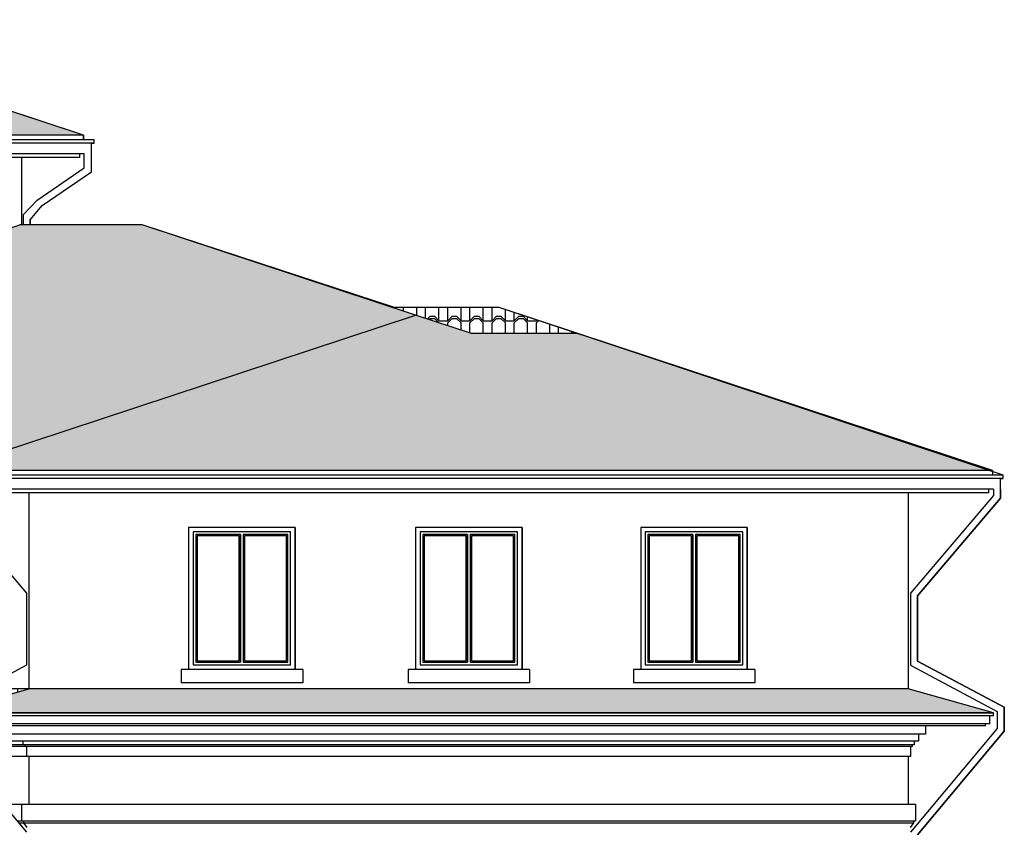
# Model space of a CAD drawing. Units: centimetres. Extents: x -34096 to 410, y 230 to 20621.
# Drawn here: x 377 to 388, y 251 to 260 of the extents above; entities that cross this region are included whole.
import ezdxf

# ---------------------------------------------------------------- set-up
doc = ezdxf.new("R2010")
doc.units = ezdxf.units.CM
doc.header["$LTSCALE"] = 0.1
doc.header["$MEASUREMENT"] = 0
doc.layers.add('A0-Polilinee lorde', color=2, linetype='Continuous', plot=False)
for name, color, linetype in [('A0-Prospetti', 43, 'Continuous'), ('A0-Tetti', 14, 'Continuous'), ('A0-wn', 4, 'Continuous')]:
    doc.layers.add(name, color=color, linetype=linetype)
pattern_1 = [(45, (829.8895, 1.93854), (-0.25, 0.25), [0.07071068, -0.28284271]), (135, (830.0395, 1.93854), (-0.25000002, -0.25000002), [0.07071068, -0.28284271]), (45, (829.8895, 2.16354), (-0.25, 0.25), [0.07071068, -0.28284271]), (135, (830.0395, 2.16354), (-0.25000002, -0.25000002), [0.07071068, -0.28284271]), (45, (829.8895, 2.18854), (-0.25, 0.25), [0.07071068, -0.28284271]), (135, (830.0395, 2.18854), (-0.25000002, -0.25000002), [0.07071068, -0.28284271]), (45, (829.8895, 2.41354), (-0.25, 0.25), [0.07071068, -0.28284271]), (135, (830.0395, 2.41354), (-0.25000002, -0.25000002), [0.07071068, -0.28284271]), (0, (829.9395, 2.21354), (0, 0.25), [0.05, -0.2]), (0, (829.9395, 1.98854), (0, 0.25), [0.05, -0.2]), (90, (829.8895, 1.93854), (-0.25, 2e-17), [0.225, -0.025]), (90, (830.0395, 1.93854), (-0.25, 2e-17), [0.225, -0.025]), (0, (830.0395, 1.93854), (0, 0.25), [0.1, -0.15]), (0, (830.0395, 2.18854), (0, 0.25), [0.1, -0.15])]

msp = doc.modelspace()

# ---------------------------------------------------------------- hatches: boundary and pattern name
at = {"layer": 'A0-Tetti'}
h = msp.add_hatch(dxfattribs=at)
h.set_pattern_fill('041', color=256, scale=0.25, style=0, pattern_type=2)
h.set_pattern_definition(pattern_1)
h.paths.add_polyline_path([(381.026, 256.503), (377.941, 257.521), (376.565, 257.521), (373.856, 256.627), (367.991, 256.627), (368.124, 254.749), (375.713, 254.749)])
h.paths.add_polyline_path([(382.85, 256.295), (381.656, 256.295), (381.026, 256.503), (375.713, 254.749), (387.533, 254.749)])
h.paths.add_polyline_path([(373.338, 259.831), (369.393, 258.529), (377.283, 258.529)])
h = msp.add_hatch(dxfattribs=at)
h.set_pattern_fill('041', color=256, scale=0.25, style=0, pattern_type=2)
h.set_pattern_definition(pattern_1)
h.paths.add_polyline_path([(381.968, 256.586), (380.774, 256.586), (381.026, 256.503), (381.656, 256.295), (382.85, 256.295)])
h = msp.add_hatch(dxfattribs=at)
h.set_pattern_fill('041', color=256, scale=0.25, style=0, pattern_type=2)
h.set_pattern_definition(pattern_1)
h.paths.add_polyline_path([(376.663, 252.289), (376.139, 252.289), (375.661, 252.035), (375.661, 252.019), (375.703, 252.019)])
h = msp.add_hatch(dxfattribs=at)
h.set_pattern_fill('041', color=256, scale=0.25, style=0, pattern_type=2)
h.set_pattern_definition(pattern_1)
h.paths.add_polyline_path([(386.583, 252.289), (376.663, 252.289), (375.703, 252.019), (387.543, 252.019)])

# ---------------------------------------------------------------- linework, layer by layer
at = {"layer": 'A0-Polilinee lorde'}
msp.add_lwpolyline([(386.688, 250.645), (387.666, 251.814), (387.666, 252.083), (386.688, 252.603), (386.688, 253.34), (387.623, 254.439), (387.623, 254.659), (387.653, 254.659), (387.653, 254.699), (381.968, 256.586), (380.79, 256.586), (377.941, 257.521), (376.68, 257.521), (376.68, 257.577), (376.816, 257.737), (377.37, 258.116), (377.37, 258.439), (377.4, 258.439), (377.4, 258.479), (377.283, 258.479), (377.283, 258.529), (373.338, 259.831)], dxfattribs=at)
at = {"layer": 'A0-Prospetti'}
for p, q in [((377.24, 258.279), (377.24, 258.319)), ((377.24, 258.279), (369.437, 258.279)), ((376.583, 258.279), (376.583, 257.521)), ((387.493, 254.499), (387.493, 254.539)), ((387.493, 254.499), (375.703, 254.499)), ((376.663, 254.499), (376.663, 252.289)), ((386.583, 254.499), (386.583, 252.289)), ((379.753, 252.509), (378.383, 252.509)), ((378.383, 252.509), (378.383, 252.359)), ((379.753, 252.509), (379.753, 252.359)), ((380.943, 252.509), (380.943, 252.359)), ((382.313, 252.509), (380.943, 252.509)), ((382.313, 252.509), (382.313, 252.359)), ((384.853, 252.509), (383.483, 252.509)), ((383.483, 252.509), (383.483, 252.359)), ((384.853, 252.509), (384.853, 252.359)), ((379.753, 252.359), (378.383, 252.359)), ((382.313, 252.359), (380.943, 252.359)), ((384.853, 252.359), (383.483, 252.359)), ((387.503, 251.894), (387.503, 251.984)), ((387.503, 251.894), (375.661, 251.894)), ((387.453, 251.874), (375.661, 251.874)), ((386.778, 251.874), (386.778, 251.779)), ((387.453, 251.874), (387.453, 251.894)), ((386.778, 251.779), (375.713, 251.779)), ((386.698, 251.779), (386.698, 251.699)), ((386.698, 251.699), (375.78, 251.699)), ((386.648, 251.659), (375.813, 251.659)), ((386.628, 251.639), (375.83, 251.639)), ((376.598, 251.699), (376.598, 251.659)), ((376.618, 251.659), (376.618, 251.639)), ((376.638, 251.639), (376.638, 251.529)), ((386.608, 251.639), (386.608, 251.529)), ((386.628, 251.659), (386.628, 251.639)), ((386.648, 251.699), (386.648, 251.659)), ((386.608, 251.529), (375.922, 251.529)), ((376.663, 251.529), (376.663, 250.989)), ((386.583, 251.529), (386.583, 250.989)), ((376.374, 250.989), (386.663, 250.989)), ((376.583, 250.989), (376.583, 250.804)), ((386.663, 250.989), (386.663, 250.804)), ((376.528, 250.804), (386.663, 250.804)), ((376.549, 250.779), (386.643, 250.779)), ((376.603, 250.804), (376.603, 250.779)), ((376.603, 250.779), (376.643, 250.729)), ((386.643, 250.779), (386.603, 250.729)), ((386.643, 250.799), (386.643, 250.779))]:
    msp.add_line(p, q, dxfattribs=at)
at = {"layer": 'A0-Tetti'}
for p, q in [((377.283, 258.529), (373.338, 259.831)), ((377.283, 258.529), (369.393, 258.529)), ((377.283, 258.529), (377.283, 258.479)), ((377.4, 258.479), (369.277, 258.479)), ((377.4, 258.439), (369.277, 258.439)), ((377.37, 258.319), (377.37, 258.439)), ((377.4, 258.439), (377.4, 258.479)), ((377.29, 258.319), (369.387, 258.319)), ((377.29, 258.16), (377.29, 258.319)), ((377.37, 258.116), (377.37, 258.319)), ((376.759, 257.796), (377.29, 258.16)), ((376.816, 257.737), (377.37, 258.116)), ((376.6, 257.633), (376.759, 257.796)), ((376.6, 257.633), (376.6, 257.521)), ((376.68, 257.577), (376.816, 257.737)), ((373.856, 256.627), (376.565, 257.521)), ((377.941, 257.521), (376.565, 257.521)), ((376.68, 257.577), (376.68, 257.521)), ((381.026, 256.503), (377.941, 257.521)), ((381.968, 256.586), (380.774, 256.586)), ((387.533, 254.749), (381.968, 256.586)), ((375.713, 254.749), (381.026, 256.503)), ((381.656, 256.295), (381.026, 256.503)), ((382.85, 256.295), (381.656, 256.295)), ((387.533, 254.749), (322.001, 254.749)), ((387.533, 254.749), (387.533, 254.699)), ((387.653, 254.699), (321.885, 254.699)), ((387.653, 254.659), (321.885, 254.659)), ((387.623, 254.539), (387.623, 254.659)), ((387.653, 254.659), (387.653, 254.699)), ((387.543, 254.539), (375.703, 254.539)), ((387.543, 254.539), (387.543, 254.469)), ((387.623, 254.539), (387.623, 254.439)), ((375.703, 254.469), (376.639, 253.37)), ((387.543, 254.469), (386.608, 253.37)), ((387.623, 254.439), (386.688, 253.34)), ((376.639, 253.37), (376.639, 252.555)), ((386.608, 253.37), (386.608, 252.555)), ((386.688, 253.34), (386.688, 252.603)), ((376.639, 252.555), (375.661, 252.035)), ((386.608, 252.555), (387.586, 252.035)), ((386.688, 252.603), (387.666, 252.083)), ((375.703, 252.019), (376.663, 252.289)), ((386.583, 252.289), (376.139, 252.289)), ((387.543, 252.019), (386.583, 252.289)), ((387.666, 252.083), (387.666, 251.814)), ((387.543, 252.019), (375.661, 252.019)), ((387.543, 251.984), (375.661, 251.984)), ((387.543, 251.984), (387.543, 252.019)), ((387.586, 252.035), (387.586, 251.842)), ((375.661, 251.842), (376.639, 250.673)), ((387.586, 251.842), (386.608, 250.673)), ((387.666, 251.814), (386.688, 250.645))]:
    msp.add_line(p, q, dxfattribs=at)
msp.add_lwpolyline([(376.139, 252.289), (375.661, 252.035), (375.661, 252.019), (387.543, 252.019), (386.583, 252.289)], close=True, dxfattribs=at)
at = {"layer": 'A0-wn'}
for p, q in [((378.467, 254.109), (378.467, 252.509)), ((378.467, 254.109), (378.467, 252.509)), ((379.667, 254.109), (378.467, 254.109)), ((379.667, 254.109), (378.467, 254.109)), ((379.667, 254.109), (379.667, 252.509)), ((379.667, 252.509), (379.667, 254.109)), ((381.027, 254.109), (381.027, 252.509)), ((381.027, 254.109), (381.027, 252.509)), ((382.227, 254.109), (381.027, 254.109)), ((382.227, 254.109), (381.027, 254.109)), ((382.227, 254.109), (382.227, 252.509)), ((382.227, 252.509), (382.227, 254.109)), ((383.567, 254.109), (383.567, 252.509)), ((383.567, 254.109), (383.567, 252.509)), ((384.767, 254.109), (383.567, 254.109)), ((384.767, 254.109), (383.567, 254.109)), ((384.767, 254.109), (384.767, 252.509)), ((384.767, 252.509), (384.767, 254.109)), ((379.052, 254.029), (379.052, 252.589)), ((379.082, 254.029), (379.082, 252.589)), ((381.612, 254.029), (381.612, 252.589)), ((381.642, 254.029), (381.642, 252.589)), ((384.152, 254.029), (384.152, 252.589)), ((384.182, 254.029), (384.182, 252.589))]:
    msp.add_line(p, q, dxfattribs=at)
for points in [[(379.617, 254.059), (378.517, 254.059), (378.517, 252.559), (379.617, 252.559)], [(379.052, 254.029), (378.547, 254.029), (378.547, 252.589), (379.052, 252.589)], [(379.037, 254.014), (378.562, 254.014), (378.562, 252.604), (379.037, 252.604)], [(379.587, 254.029), (379.082, 254.029), (379.082, 252.589), (379.587, 252.589)], [(379.572, 254.014), (379.097, 254.014), (379.097, 252.604), (379.572, 252.604)], [(382.177, 254.059), (381.077, 254.059), (381.077, 252.559), (382.177, 252.559)], [(381.612, 254.029), (381.107, 254.029), (381.107, 252.589), (381.612, 252.589)], [(381.597, 254.014), (381.122, 254.014), (381.122, 252.604), (381.597, 252.604)], [(382.147, 254.029), (381.642, 254.029), (381.642, 252.589), (382.147, 252.589)], [(382.132, 254.014), (381.657, 254.014), (381.657, 252.604), (382.132, 252.604)], [(384.717, 254.059), (383.617, 254.059), (383.617, 252.559), (384.717, 252.559)], [(384.152, 254.029), (383.647, 254.029), (383.647, 252.589), (384.152, 252.589)], [(384.137, 254.014), (383.662, 254.014), (383.662, 252.604), (384.137, 252.604)], [(384.687, 254.029), (384.182, 254.029), (384.182, 252.589), (384.687, 252.589)], [(384.672, 254.014), (384.197, 254.014), (384.197, 252.604), (384.672, 252.604)]]:
    msp.add_lwpolyline(points, close=True, dxfattribs=at)
for points in [[(379.052, 254.029), (378.547, 254.029), (378.547, 252.589), (379.052, 252.589)], [(379.082, 252.589), (379.587, 252.589), (379.587, 254.029), (379.082, 254.029)], [(381.612, 254.029), (381.107, 254.029), (381.107, 252.589), (381.612, 252.589)], [(381.642, 252.589), (382.147, 252.589), (382.147, 254.029), (381.642, 254.029)], [(384.152, 254.029), (383.647, 254.029), (383.647, 252.589), (384.152, 252.589)], [(384.182, 252.589), (384.687, 252.589), (384.687, 254.029), (384.182, 254.029)]]:
    msp.add_lwpolyline(points, dxfattribs=at)

doc.saveas('drawing.dxf')
